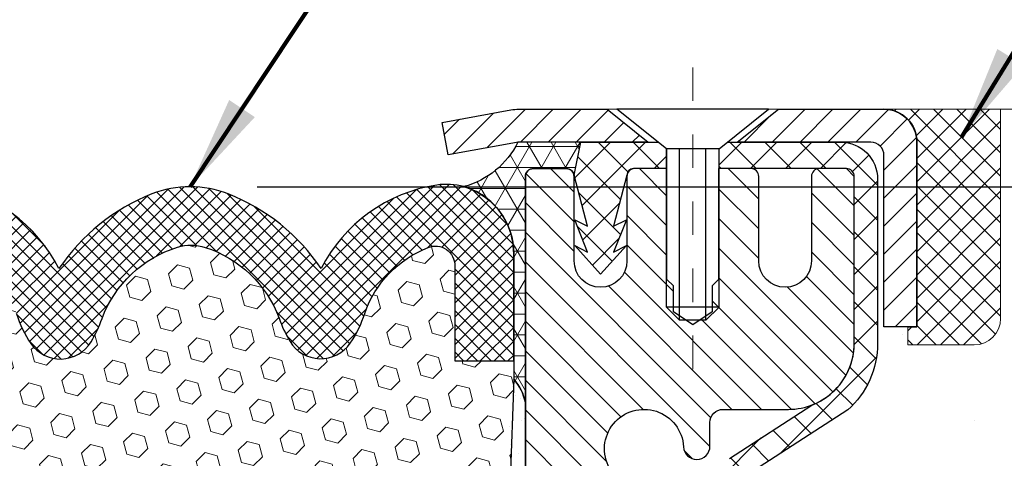
# Model space of a CAD drawing. Units: inches. Extents: x 2.2 to 37.5, y 1 to 29.6.
# Drawn here: x 17.7 to 20.7, y 18.6 to 19.9 of the extents above; entities that cross this region are included whole.
import ezdxf

# ---------------------------------------------------------------- set-up
doc = ezdxf.new("R2010")
doc.units = ezdxf.units.IN
doc.header["$MEASUREMENT"] = 0
doc.linetypes.add('CENTERX2', pattern=[4, 2.5, -0.5, 0.5, -0.5])
for name, color, linetype, lineweight in [('CENTERLINE - L', 1, 'CENTERX2', 18), ('CONCRETE - H', 130, 'Continuous', 9), ('CONCRETE - L', 132, 'Continuous', 13), ('CORNER BEAD - H', 50, 'Continuous', 15), ('CORNER BEAD - L', 52, 'Continuous', 25), ('DIMS', 50, 'Continuous', 25), ('EPOXY ADHESIVE - H', 50, 'Continuous', 15), ('EPOXY ADHESIVE - L', 52, 'Continuous', 25), ('FOAM INSERT - H', 150, 'Continuous', 9), ('MIG CAPPING STRIP - H', 251, 'Continuous', 20), ('MIG CAPPING STRIP - L', 7, 'Continuous', 25), ('MIG RETAINER - H', 251, 'Continuous', 20), ('MIG RETAINER - L', 7, 'Continuous', 30), ('PVC SIDESHEET - H', 170, 'Continuous', 20), ('PVC SIDESHEET - L', 150, 'Continuous', 25), ('SCREW - L', 1, 'Continuous', 25), ('SEALANT - H', 50, 'Continuous', 15), ('SEALANT - L', 52, 'Continuous', 20), ('SILICONE BELLOWS - H', 20, 'Continuous', 13), ('SILICONE BELLOWS - L', 22, 'Continuous', 13), ('TEXT - 4', 241, 'Continuous', 25)]:
    doc.layers.add(name, color=color, linetype=linetype, lineweight=lineweight)
doc.layers.add('METAL7', color=7, linetype='Continuous')
doc.layers.add('SEALANT', color=1, linetype='Continuous')
doc.styles.add('ROMANS', font='romans', dxfattribs={"width": 0.9})
doc.styles.get("Standard").update_dxf_attribs({"font": 'arial.ttf'})
doc.dimstyles.get("Standard").update_dxf_attribs({"dimtxt": 0.18, "dimasz": 0.18, "dimexe": 0.18, "dimexo": 0.0625, "dimgap": 0.09, "dimtad": 0, "dimtih": 1, "dimtoh": 1, "dimdec": 4, "dimzin": 0, "dimdsep": 46, "dimtxsty": 'Standard', "dimcen": 0.09, "dimadec": 0, "dimazin": 0, "dimtfac": 1, "dimtdec": 4, "dimtofl": 0, "dimtmove": 0, "dimatfit": 3, "dimfxl": 1, "dimtolj": 1, "dimtzin": 0, "dimarcsym": 0})

# ---------------------------------------------------------------- blocks, each defined once
blk = doc.blocks.new('*D9')
at = {"layer": 'DEFPOINTS', "color": 0, "transparency": 16777216}
for p in [(18.23603541182062, 19.39957014538707), (19.23746775692818, 16.89957014538703), (24.42651591872276, 16.89957014538703)]:
    blk.add_point(p, dxfattribs=at)
at = {"layer": 'DIMS', "color": 0, "lineweight": -2, "transparency": 16777216}
for p, q in [((18.43603541182062, 19.39957014538707), (24.62651591872276, 19.39957014538707)), ((24.42651591872276, 19.19957014538707), (24.42651591872276, 18.90755478655345)), ((24.42651591872276, 17.09957014538703), (24.42651591872276, 17.83136431036298)), ((19.43746775692818, 16.89957014538703), (24.62651591872276, 16.89957014538703))]:
    blk.add_line(p, q, dxfattribs=at)
at = {"layer": 'DIMS', "color": 0, "transparency": 16777216}
for points in [[(24.39318258538943, 19.19957014538707), (24.4598492520561, 19.19957014538707), (24.42651591872276, 19.39957014538707)], [(24.39318258538943, 17.09957014538703), (24.4598492520561, 17.09957014538703), (24.42651591872276, 16.89957014538703)]]:
    blk.add_solid(points, dxfattribs=at)
at = {"layer": 'DIMS', "color": 0, "transparency": 16777216, "insert": (24.42651591872276, 18.36945954845822), "char_height": 0.2, "attachment_point": 5, "style": 'ROMANS'}
blk.add_mtext('\\A1; 2 1/2 IN\\P [63.5mm]', dxfattribs=at)
blk = doc.blocks.new('*X7')
at = {"color": 0}
for p, q in [((1237.986130794628, 929.2961535421395), (1237.97385116075, 929.3084331760182)), ((1238.536813030436, 929.1775962613214), (1238.667649945133, 929.3084331760183)), ((1239.602059879881, 928.4750761578006), (1240.435416898099, 929.3084331760183)), ((1246.588648714498, 922.4614025752369), (1239.741618113716, 929.3084331760182)), ((1240.190661302946, 927.2959106278986), (1242.203183851066, 929.3084331760184)), ((1240.238648714498, 923.8083641335176), (1245.738717756998, 929.3084331760184)), ((1240.238648714498, 925.5761310864839), (1243.970950804032, 929.3084331760184)), ((1246.588648714498, 924.2291695282032), (1241.509385066682, 929.3084331760182)), ((1246.588648714498, 925.9969364811695), (1243.277152019649, 929.3084331760182)), ((1246.588648714498, 927.7647034341359), (1245.044918972615, 929.3084331760182)), ((1240.238648714498, 922.0405971805513), (1246.588648714498, 928.3905971805514)), ((1246.588648714498, 920.6936356222706), (1240.226369080619, 927.0559152561492)), ((1240.238648714498, 920.2728302275848), (1246.588648714498, 926.622830227585)), ((1246.588648714497, 918.9258686693039), (1240.238648714498, 925.2758686693037)), ((1240.238648714498, 918.5050632746186), (1246.588648714498, 924.8550632746186)), ((1246.588648714497, 917.1581017163379), (1240.238648714498, 923.5081017163377)), ((1240.238648714498, 916.7372963216523), (1246.588648714498, 923.0872963216523)), ((1246.588648714497, 915.3903347633716), (1240.238648714498, 921.7403347633713)), ((1240.238648714498, 914.9695293686858), (1246.588648714498, 921.3195293686858)), ((1246.588648714497, 913.6225678104047), (1240.238648714498, 919.9725678104049)), ((1240.238648714498, 913.2017624157195), (1246.588648714498, 919.5517624157194)), ((1246.193007264837, 912.2504423070994), (1240.238648714498, 918.2048008574385)), ((1240.249262063965, 911.4446088122202), (1246.588648714498, 917.783995462753)), ((1245.15052543455, 911.5251571844204), (1240.238648714498, 916.4370339044722)), ((1242.017029016931, 911.4446088122202), (1246.588648714498, 916.0162285097866)), ((1243.463306853783, 911.4446088122203), (1240.238648714498, 914.6692669515057)), ((1243.784795969898, 911.4446088122203), (1246.588648714498, 914.2484615568203)), ((1239.538648714498, 912.5017624157197), (1239.845319474796, 912.8084331760185)), ((1241.695539900817, 911.4446088122203), (1240.238648714498, 912.9014999985397)), ((1239.92777294785, 911.4446088122202), (1239.538648714498, 911.833733045573))]:
    blk.add_line(p, q, dxfattribs=at)
blk = doc.blocks.new('*X6')
at = {"color": 0}
for p, q in [((1133.863152648957, 902.6043771683002), (1131.387882366872, 905.0796474503851)), ((1135.984472992516, 902.6043771683002), (1133.484472992516, 905.1043771683001)), ((1138.105793336076, 902.6043771683002), (1135.605793336076, 905.1043771683001)), ((1140.227113679636, 902.6043771683002), (1137.727113679635, 905.1043771683002)), ((1142.348434023195, 902.6043771683002), (1140.287575257986, 904.6652359335101)), ((1155.076356084553, 902.6043771683001), (1152.648486142306, 905.0322471105471)), ((1157.197676428113, 902.6043771683001), (1154.697676428113, 905.1043771683002)), ((1159.318996771673, 902.6043771683001), (1156.818996771672, 905.1043771683002)), ((1161.868560061922, 902.1761342216098), (1158.940317115232, 905.1043771683002)), ((1164.461284926273, 901.7047297008188), (1161.355634957523, 904.8103796695679)), ((1132.033135520439, 902.3130739532578), (1129.972474273652, 904.3737352000455)), ((1152.955035740993, 902.6043771683001), (1151.469974840329, 904.0894380689649)), ((1165.076234728014, 903.2111002426379), (1163.948359821874, 904.338975148777)), ((1150.833715397434, 902.6043771683001), (1150.291463538351, 903.1466290273829)), ((1131.738648714498, 900.4862404156396), (1129.264174327774, 902.9607148023633)), ((1131.738648714498, 898.3649200720799), (1129.238648714498, 900.86492007208)), ((1131.738648714498, 896.2435997285204), (1129.238648714498, 898.7435997285204)), ((1131.738648714498, 894.1222793849607), (1129.238648714498, 896.6222793849607)), ((1131.738648714498, 892.0009590414011), (1129.238648714498, 894.5009590414012)), ((1131.738648714498, 889.8796386978414), (1129.238648714498, 892.3796386978415)), ((1130.89258990048, 888.6043771683), (1129.238648714498, 890.2583183542819))]:
    blk.add_line(p, q, dxfattribs=at)

msp = doc.modelspace()

# ---------------------------------------------------------------- hatches: boundary and pattern name
at = {"layer": 'CONCRETE - H'}
h = msp.add_hatch(dxfattribs=at)
h.set_pattern_fill('AR-CONC', color=256, scale=0.14)
h.set_pattern_definition([(49.99999999999999, (275.0577746258092, 279.654119253714), (1.004164255641055, -0.08785298897563316), [0.105, -1.155]), (355, (275.0577746258092, 279.654119253714), (-0.1942518670582, 1.053068987180017), [0.084, -0.924]), (100.45144446, (275.1414549792092, 279.646798172114), (0.8099123854179568, 0.9652159873560813), [0.08923626879999988, -0.9815989567999991]), (46.18420000000002, (275.0577746258092, 279.934119253714), (1.494137862940201, -0.2317269931103072), [0.1574999999999998, -1.732499999999998]), (96.63563549, (275.1822860688092, 279.914808623914), (1.30852672394392, 1.363766041084371), [0.1338544788, -1.472399264]), (351.1841639899999, (275.0577746258092, 279.934119253714), (1.308526723076682, 1.363766040377986), [0.126, -1.3860000014]), (21, (275.1977746258092, 279.8641192537139), (0.8356698729658464, -0.5636664469314744), [0.105, -1.155]), (326.0000000000001, (275.1977746258092, 279.8641192537139), (0.3406414646902144, 1.015210063065594), [0.084, -0.924]), (71.45144474, (275.2674137814092, 279.817147050114), (1.17631132742196, 0.4515436139288954), [0.08923626600000002, -0.9815989568000001]), (37.50000000000001, (275.0577746258092, 279.654119253714), (0.01702379744420694, 0.4660513953638361), [0, -0.9128000000000001, 0, -0.9380000000000002, 0, -0.9275000000000001]), (7.499999999999999, (275.0577746258092, 279.654119253714), (0.3682973524190081, 0.5521763966353044), [0, -0.5348, 0, -0.8918000000000001, 0, -0.3535]), (327.5, (274.7455746258092, 279.654119253714), (0.7473514106413727, -0.03157682042813166), [0, -0.35, 0, -1.092, 0, -1.449]), (317.5, (274.6055746258092, 279.654119253714), (0.8164606370793408, 0.1401469752652448), [0, -0.4550000000000001, 0, -0.7252000000000001, 0, -1.029])])
edge = h.paths.add_edge_path()
edge.add_spline(control_points=[(25.48978977540774, 19.63084738468419), (26.56488366445119, 19.64241883719856), (21.72246695679443, 18.95722756952401), (24.33627819847054, 16.93727620047375), (26.54139934241663, 17.53173860649414), (26.35214909050084, 16.27883120440734)], knot_values=[0, 0, 0, 0, 2.850586380307827, 4.054196400338252, 6.963424295464521, 6.963424295464521, 6.963424295464521, 6.963424295464521], degree=3, periodic=0)
edge.add_line((26.3521490905009, 16.27883120440706), (25.89603311056759, 16.2788312044058))
edge.add_line((25.89603311056759, 16.2788312044058), (25.89603311056759, 16.37725590124685))
edge.add_line((25.89603311056759, 16.37725590124685), (25.89603311056759, 16.44812204297912))
edge.add_line((25.89603311056759, 16.44812204297912), (25.22634807119748, 16.44812204297912))
edge.add_arc((25.22634807119759, 16.4874921217195), 0.0393700787403759, 239.9999999996619, 269.9999999997932, ccw=False)
edge.add_line((25.20666303182723, 16.45339663338146), (25.07090185268798, 16.53177838670339))
edge.add_arc((25.01578374245143, 16.43631101935691), 0.110236220472753, 59.99999999989647, 90.00000000002954)
edge.add_line((25.01578374245138, 16.54654723982966), (24.09727376810666, 16.54654723982961))
edge.add_line((24.09727376810666, 16.54654723982961), (23.301152903145, 17.00618783552258))
edge.add_arc((23.24603479290901, 16.91072046817661), 0.1102362204720116, 60.00000000003219, 90.0000000000443)
edge.add_line((23.24603479290896, 17.02095668864862), (23.0997297469733, 17.02095668864857))
edge.add_arc((23.0997297469733, 17.06032676738889), 0.03937007874031906, 224.9999999998538, 269.9999999999586, ccw=False)
edge.add_line((23.07189089732013, 17.03248791773584), (22.95542414025509, 17.14895467480127))
edge.add_arc((22.70572166654249, 16.89925220108941), 0.3531326248819513, 44.99999999991523, 76.09799910893403)
edge.add_arc((22.41643649488871, 15.73048009010515), 1.557173387461593, 76.09799910892745, 103.9020008910812)
edge.add_arc((22.12715132323488, 16.89925220108907), 0.3531326248822672, 103.9020008910817, 135.0000000001239)
edge.add_line((21.87744884952188, 17.14895467480099), (21.76098209245724, 17.03248791773584))
edge.add_arc((21.73314324280402, 17.06032676738883), 0.03937007874027063, 270.0000000000414, 315.00000000020475, ccw=False)
edge.add_line((21.73314324280408, 17.02095668864857), (21.50029476260566, 17.02095668864879))
edge.add_line((21.50029476260566, 17.02095668864879), (20.38671860316389, 17.02095554296389))
edge.add_arc((20.38671860316377, 17.06095554296385), 0.03999999999996362, 180.0000000001628, 270.00000000016286, ccw=False)
edge.add_line((20.34671860316381, 17.06095554296374), (20.34671860316278, 17.47201896548884))
edge.add_arc((18.93448254118992, 17.45408778769948), 1.412349893572245, 0.7274460924809463, 12.69369212061631)
edge.add_arc((19.82530175160916, 17.6978569779923), 0.4915409795787305, 7.784601932997288, 67.8165458386325)
edge.add_arc((20.01454953670354, 18.20167813402051), 0.04880127064205656, 185.349479257447, 265.7047923006111, ccw=False)
edge.add_line((19.96596081717074, 18.19712837024204), (19.96596081716989, 18.49454467452304))
edge.add_line((19.96596081716989, 18.49454467452304), (19.86731473804046, 18.4963342879328))
edge.add_arc((19.90668473804048, 18.4963342879328), 0.03937000000001944, 122.90315213914491, 180, ccw=False)
edge.add_line((19.88529814140473, 18.52938894546153), (20.20051608186041, 18.73333717693455))
edge.add_arc((20.02282623803903, 18.93202953036243), 0.2665564328767636, 311.8061494065006, 359.9999999999878)
edge.add_line((20.28938267091574, 18.93202953036237), (20.28938267091563, 18.98099942411844))
edge.add_line((20.28938267091563, 18.98099942411844), (20.30841484110941, 18.98124108547185))
edge.add_line((20.30841484110941, 18.98124108547185), (20.37912471292871, 18.98124108547185))
edge.add_line((20.37912471292871, 18.98124108547185), (20.37912471292871, 18.92754721288142))
edge.add_line((20.37912471292871, 18.92754721288142), (20.57794361056663, 18.92754721288142))
edge.add_arc((20.57794361056663, 19.00628737036172), 0.07874015748029706, 270, 360)
edge.add_line((20.65668376804693, 19.00628737036172), (20.65684003796012, 19.63084738468447))
edge.add_line((20.65684003796012, 19.63084738468447), (24.8062002744151, 19.63084738468442))
edge.add_line((24.8062002744151, 19.63084738468442), (25.48978977540774, 19.63084738468419))
at = {"layer": 'CORNER BEAD - H'}
h = msp.add_hatch(dxfattribs=at)
h.set_pattern_fill('NET3', color=256, scale=0.4999999999999999, style=0)
h.set_pattern_definition([(0, (4.021701666383692, 6.519614279464662), (0, 0.06249999999999999), []), (59.99999999999999, (4.021701666383692, 6.519614279464662), (-0.05412658773652741, 0.03125), []), (120, (4.021701666383692, 6.519614279464662), (-0.05412658773652741, -0.03124999999999998), [])])
edge = h.paths.add_edge_path()
edge.add_line((19.23746159239452, 18.75584738468282), (19.23746159239464, 19.43005998311646))
edge.add_arc((19.26108363963884, 19.4300599831158), 0.0236220472442028, 90.00000000110299, 179.99999999838, ccw=False)
edge.add_line((19.26108363963839, 19.45368203036), (19.35950883648961, 19.45368203035998))
edge.add_arc((19.35924693803865, 19.42935200418765), 0.02433143572304485, 11.005589431192789, 89.38326838398109, ccw=False)
edge.add_line((19.38313088373341, 19.43399699099004), (19.4028144826875, 19.53242218783257))
edge.add_line((19.4028144826875, 19.53242218783257), (19.21485486830061, 19.53226310573206))
edge.add_arc((18.98898651584791, 19.64265116415613), 0.2514001513172379, 284.8768129289442, 333.9539717281158, ccw=False)
edge.add_arc((18.99463760283767, 19.20017112348172), 0.2080179015632785, -0.17282765342531548, 73.55355734348109, ccw=False)
edge.add_line((19.20265455805138, 19.19954365682389), (19.20256322543737, 18.82511683337373))
edge.add_arc((19.09556110654115, 18.7277827906325), 0.1446491248664573, 11.187387884283282, 42.291095481720674, ccw=False)
at = {"layer": 'EPOXY ADHESIVE - H'}
h = msp.add_hatch(dxfattribs=at)
h.set_pattern_fill('AR-SAND', color=256, scale=0.03937007874015701, style=0)
h.set_pattern_definition([(37.50000000000001, (323.2601200287563, 5.420119287201203), (-0.002480053468882181, 0.07585920350445416), [0, -0.05984251968503865, 0, -0.06692913385826692, 0, -0.06397637795275514]), (7.499999999999999, (323.2601200287563, 5.420119287201203), (0.06967624823888606, 0.1111081128043191), [0, -0.03228346456692874, 0, -0.05393700787401511, 0, -0.02066929133858243]), (327.5, (323.2116948319059, 5.420119287201203), (0.1226040103051755, 0.0002227973833450738), [0, -0.0196850393700785, 0, -0.07086614173228262, 0, -0.09251968503936897]), (317.5, (323.2116948319059, 5.420119287201203), (0.118351441124892, 0.03455415609977319), [0, -0.009842519685039252, 0, -0.04645669291338526, 0, -0.05314960629921196])])
edge = h.paths.add_edge_path()
edge.add_arc((19.43423046841802, 18.92563529233778), 0.2598959871898745, 200.1382916810216, 220.7902489380692, ccw=False)
edge.add_line((19.19022338636067, 18.83615642297045), (19.19154122345024, 18.52248305995644))
edge.add_line((19.19154122345024, 18.52248305995644), (19.20851832403285, 18.40909992164015))
edge.add_line((19.20851832403285, 18.40909992164015), (19.19181475353479, 18.31015681622202))
edge.add_line((19.19181475353479, 18.31015681622202), (19.18540320835244, 18.09877695002805))
edge.add_line((19.18540320835244, 18.09877695002805), (19.18026873575995, 18.05602244219705))
edge.add_line((19.18026873575995, 18.05602244219705), (19.23746159239475, 18.05602244219705))
edge.add_line((19.23746159239475, 18.05602244219705), (19.23746159263111, 18.18049226511366))
edge.add_line((19.23746159263111, 18.18049226511366), (19.23746159239458, 18.53073739661745))
edge.add_line((19.23746159239458, 18.53073739661745), (19.23746159239452, 18.75584738468282))
at = {"layer": 'FOAM INSERT - H'}
h = msp.add_hatch(dxfattribs=at)
h.set_pattern_fill('HEX', color=256, scale=0.3, angle=45, style=0)
h.set_pattern_definition([(45, (253.1979006995225, 5.420119287201203), (-0.04592793267718458, 0.04592793267718459), [0.0375, -0.075]), (165, (253.1979006995225, 5.420119287201203), (-0.01681079010315101, -0.06273872278033557), [0.0375, -0.075]), (105, (253.224417203817, 5.446635791495698), (-0.06273872278033558, -0.01681079010315099), [0.0375, -0.075])])
edge = h.paths.add_edge_path()
edge.add_line((17.3087509649158, 17.93864142827451), (17.28951997643661, 17.87458766388144))
edge.add_line((17.28951997643661, 17.87458766388144), (17.30233941973346, 17.65680308771161))
edge.add_line((17.30233941973346, 17.65680308771161), (17.3087509649158, 17.51401063753346))
edge.add_line((17.3087509649158, 17.51401063753346), (17.28951997643661, 17.27060499991475))
edge.add_line((17.28951997643661, 17.27060499991475), (17.30233941973346, 17.06562984369711))
edge.add_line((17.30233941973346, 17.06562984369711), (17.29606881022674, 16.89957014538703))
edge.add_line((17.29606881022674, 16.89957014538703), (19.17885437456231, 16.89957014538714))
edge.add_line((19.17885437456231, 16.89957014538714), (19.17258376505559, 17.06562984369711))
edge.add_line((19.17258376505559, 17.06562984369711), (19.18540320835244, 17.27060499991475))
edge.add_line((19.18540320835244, 17.27060499991475), (19.16617221987325, 17.51401063753346))
edge.add_line((19.16617221987325, 17.51401063753346), (19.17258376505559, 17.65680308771161))
edge.add_line((19.17258376505559, 17.65680308771161), (19.18540320835244, 17.87458766388144))
edge.add_line((19.18540320835244, 17.87458766388144), (19.16617221987325, 17.93864142827451))
edge.add_line((19.16617221987325, 17.93864142827451), (19.18540320835244, 18.09877695002805))
edge.add_line((19.18540320835244, 18.09877695002805), (19.19181475353479, 18.31015681622202))
edge.add_line((19.19181475353479, 18.31015681622202), (19.20851832403285, 18.40909992164015))
edge.add_line((19.20851832403285, 18.40909992164015), (19.19154122345024, 18.52248305995644))
edge.add_line((19.19154122345024, 18.52248305995644), (19.20256322543737, 18.82511683337373))
edge.add_line((19.20256322543737, 18.82511683337373), (19.20257661548651, 18.88001062591871))
edge.add_line((19.20257661548651, 18.88001062591871), (19.0267901451811, 18.88005350489215))
edge.add_line((19.0267901451811, 18.88005350489215), (19.02683772353707, 19.16395151064995))
edge.add_arc((18.96846247685964, 19.16394732280703), 0.05837524682764657, 0.00411040189039798, 111.2678136470999)
edge.add_arc((19.06562441149497, 18.91432560214172), 0.3262398487630059, 111.2678136472296, 160.8035409937274)
edge.add_arc((18.44531143182384, 19.11772754445145), 0.3266777134436293, 325.472175182708, 342.8862080617314, ccw=False)
edge.add_arc((18.62627560483149, 18.99322487672664), 0.1070212858505903, 211.1139699811174, 325.472175182757, ccw=False)
edge.add_arc((18.85459334509049, 19.13103088096292), 0.3737036536976863, 199.3030162318872, 211.1139699811723, ccw=False)
edge.add_arc((18.17207213028395, 18.88357249156813), 0.3523387502949176, 20.5926932508062, 71.93311108420262)
edge.add_arc((18.23909984617354, 19.08904607499554), 0.1362089092643999, 71.93311108419566, 107.1744029488252)
edge.add_arc((18.30291893519971, 18.88255338248633), 0.3523387502948094, 107.1744029488185, 159.4073067492014)
edge.add_arc((17.62039772039314, 19.1300117718811), 0.3737036536978121, 328.88603001882944, 340.69698376811056, ccw=False)
edge.add_arc((17.84871546065229, 18.99220576764478), 0.1070212858505515, 214.5278248172759, 328.88603001886736, ccw=False)
edge.add_arc((18.02967963365934, 19.11670843536976), 0.3266777134431745, 197.1137919383486, 214.527824817387, ccw=False)
edge.add_arc((17.40936665398952, 18.91330649305895), 0.3262398487625705, 19.19645900644433, 68.73218635294454)
edge.add_arc((17.50652858862368, 19.16292821372483), 0.05837524682710059, 68.732186352602, 179.995889597801)
edge.add_line((17.44815334194679, 19.16293240156807), (17.44813304512577, 18.88001062591871))
edge.add_line((17.44813304512577, 18.88001062591871), (17.27234656923262, 18.88001062591871))
edge.add_line((17.27234656923262, 18.88001062591871), (17.27234176311613, 18.83402097473934))
edge.add_line((17.27234176311613, 18.83402097473934), (17.2833819613388, 18.52248305995644))
edge.add_line((17.2833819613388, 18.52248305995644), (17.2664048607562, 18.40909992164015))
edge.add_line((17.2664048607562, 18.40909992164015), (17.28310843125426, 18.31015681622202))
edge.add_line((17.28310843125426, 18.31015681622202), (17.28951997643661, 18.09877695002805))
edge.add_line((17.28951997643661, 18.09877695002805), (17.3087509649158, 17.93864142827451))
at = {"layer": 'MIG RETAINER - H'}
h = msp.add_hatch(dxfattribs=at)
h.set_pattern_fill('ANSI31', color=256, scale=0.5, style=0)
h.set_pattern_definition([(135, (2965.878845127236, -468.944242828765), (0.04419417382415921, 0.04419417382415922), [])])
h.paths.add_polyline_path([(19.56423263963914, 19.45368203036085, 0.4142135623745046), (19.5406106396391, 19.43006003036069), (19.54061063963978, 19.17809203036077, -1), (19.38313063963948, 19.17809203036038), (19.38313063963879, 19.43006003036035, 0.414213562373095), (19.35950863963852, 19.45368203036028), (19.26108363963884, 19.45368203036, 0.4142135623737996), (19.23746163963879, 19.4300600303599), (19.23746163964647, 16.67784703035207), (19.4736816396467, 16.67784703035275), (19.47368163964209, 18.31129716384149, -0.2679491924315066), (19.49336663964179, 18.34539258398857), (19.59179163964176, 18.40221828423373, 0.2679491924311229), (19.63116163964155, 18.47040912452783), (19.63116163964149, 18.48068784977315, 0.4568502517478955), (19.60866449678444, 18.50017094699993, -2.579938514476039), (19.70974408654642, 18.62316808502786, 0.3991631024955304), (19.7490615688486, 18.58583093658368), (19.74927163964109, 18.58583093658368, 0.4142135623730951), (19.78864163964094, 18.62520093658381), (19.78864163964077, 18.69580953036152, -0.414213562372672), (19.82801163964062, 18.73517953036153), (20.02289313964069, 18.7351795303621, 0.4142135623736871), (20.21974313964039, 18.9320295303626), (20.21974313963902, 19.43006003036274, 0.4142135623667517), (20.1961211396392, 19.45368203036261), (20.11541263963862, 19.45368203036239, 0.4142135623681612), (20.09179063963903, 19.43006003036228), (20.09179063963971, 19.17809203036236, -1), (19.93431063963941, 19.17809203036191), (19.93431063963872, 19.43006003036194, 0.41421356237239), (19.91068863963845, 19.45368203036182), (19.81460319779443, 19.45368203036159), (19.81460319779534, 19.12278550055973), (19.79531755825666, 19.10345481633553), (19.79531755825688, 19.02631225817939), (19.7374606396401, 18.98774097910214), (19.67960372102367, 19.0263122581795), (19.67960372102253, 19.1034548163349), (19.66031808148408, 19.12274045587392), (19.66031808148317, 19.45368203036119)])
at = {"layer": 'PVC SIDESHEET - H'}
h = msp.add_hatch(dxfattribs=at)
h.set_pattern_fill('ANSI37', color=256, scale=0.59055, style=0)
h.set_pattern_definition([(135, (2965.878845127236, -467.5432817580833), (0.05219773870371444, 0.05219773870371446), []), (45.00000000000001, (2965.878845127236, -467.5432817580833), (0.05219773870371445, -0.05219773870371446), [])])
h.paths.add_polyline_path([(19.38313063963919, 19.43399703036002), (19.40281419922506, 19.53242203035259), (19.63411438987463, 19.53242203035316), (19.65872063987523, 19.51273703035295), (19.65872063987443, 19.45368203036119), (19.56029563963874, 19.45368203036085, 0.414213562366329), (19.54061063963904, 19.43399703036076), (19.50044191871761, 19.28180086454702), (19.53901319779469, 19.30108650408536), (19.50044191871733, 19.20465830639071), (19.53901319779492, 19.22394394592996), (19.46187063963997, 19.13872203036058), (19.38472808148457, 19.22394394592973), (19.42329936056124, 19.20465830639088), (19.38472808148434, 19.30108650408513), (19.42329936056198, 19.28180086454651)])
h = msp.add_hatch(dxfattribs=at)
h.set_pattern_fill('ANSI37', color=256, scale=0.59055, style=0)
h.set_pattern_definition([(45, (-164.5487172953418, -167.8233729531973), (-0.05219773870371446, 0.05219773870371446), []), (135, (-164.5487172953418, -167.8233729531973), (-0.05219773870371446, -0.05219773870371446), [])])
h.paths.add_polyline_path([(23.23941909524056, 16.84638996311858, 0.1316524975873664), (23.21973409524041, 16.85166454297158), (23.05903327130305, 16.85166454297112, -0.198912367379712), (22.9810846481722, 16.88395191984003), (22.83579010897778, 17.02924645903371, 0.1365295740960251), (22.74996492485796, 17.07770716610864, 0.06076393309850828), (22.41634163966829, 17.11836078823902), (22.41634163966829, 17.18922678873722, -0.06076245125061343), (22.76699132762711, 17.14649736573577, -0.1365295740959744), (22.88589993813319, 17.07935628818947), (23.03119447732773, 16.93406174899567, 0.1989123673796351), (23.05903327130299, 16.92253054297115), (23.21973409524013, 16.9225305429716, -0.1316524975873694), (23.27485209524012, 16.90776171938333), (24.0618355276665, 16.453396622827, 0.1316524975873988), (24.08152052766671, 16.44812204297401), (25.02640156425672, 16.44812204297662), (25.02640156425689, 16.37725604297671), (24.08152052766705, 16.37725604297404, -0.1316524975874024), (24.02640252766706, 16.39202486656231)])
h.paths.add_polyline_path([(22.06602938373435, 17.14649736573384, -0.06070440879000803), (22.41634163966829, 17.18922678873722), (22.41634163966829, 17.11836078823902, 0.06070292695281078), (22.08305578650378, 17.07770716610682, 0.1365295740962689), (21.99723060238385, 17.02924645903116), (21.85193606319079, 16.88395191983696, -0.1989123673799775), (21.77398744005994, 16.85166454296754), (21.12098361497412, 16.85166454296572), (20.2874688804752, 16.85166454296356, -0.4142135623734461), (20.17746888047496, 16.9616645429634), (20.17746888047428, 17.41003898136015), (20.17746888047394, 17.53813461095885, 0.03006302589942897), (20.17704266679958, 17.54521687323737), (20.17456409056591, 17.56559177890202), (20.17201771804763, 17.58596037393173), (20.1693532391004, 17.60631797534009), (20.16652034358002, 17.62665990014247), (20.16346872134226, 17.64698146535355), (20.1601480622429, 17.66727798798811), (20.15650805613755, 17.68754478506119), (20.15249839288207, 17.7077771735874), (20.14806816770856, 17.72796924170203), (20.14315278880484, 17.74808679119374), (20.13767397136688, 17.76806732521302), (20.13155283477765, 17.78784711557259), (20.12471049841996, 17.80736243408504), (20.11706808167672, 17.82654955256308), (20.10854670393086, 17.84534474281921), (20.09906748456517, 17.86368427666619), (20.08855154296258, 17.88150442591669), (20.07692021196861, 17.89874126167641), (20.06413426918731, 17.91529376739166), (20.05023980368297, 17.93098071300179), (20.03529404127038, 17.94561039719409), (20.01935420776441, 17.95899111865563), (20.00247752898007, 17.97093117607361), (19.98472123073212, 17.98123886813502), (19.96614625864252, 17.98974179488621), (19.94687504648401, 17.99658660650564), (19.92708053206398, 18.0021820088464), (19.90693714946973, 18.00694447166794), (19.8866193327883, 18.01129046472991, -0.360811796610141), (19.79673671877195, 18.11963120210524), (19.79651563964124, 18.49633428793302, -0.2544175294245314), (19.84686916906081, 18.58888732901315), (20.09281619261149, 18.74801678851233, 0.3114351400793845), (20.21974313963993, 18.93202953036294), (20.21974313963834, 19.43006003036274, 0.4142135623729923), (20.19612113963829, 19.45368203036261), (19.81620063987474, 19.45368203036153), (19.81620063987462, 19.51273714590778), (19.84080674543223, 19.53242203035384), (20.17921357251474, 19.53242203035475, -0.4142135623730919), (20.28944957251507, 19.42218603035511), (20.28944957251643, 18.93202953036305, -0.2134407686009616), (20.2005829834611, 18.7333371769345), (19.88536504300536, 18.52938894546142, 0.2544175294261725), (19.86738163964121, 18.49633428793251), (19.86760271877198, 18.13458607794436, 0.3306422189407396), (19.90957342139744, 18.07805626449854), (19.93333369329729, 18.07098465285722), (19.95639129326899, 18.06372448850962), (19.97906707345804, 18.05590467875172), (20.00120474112349, 18.04729614033741), (20.02264800352417, 18.0376697900206), (20.04324056791914, 18.02679654455531), (20.06282614156713, 18.01444732069538), (20.08124846312505, 18.0003931231532), (20.09839354492509, 17.98452338296758), (20.11427320433812, 17.96707996394733), (20.12892255571306, 17.94836999452448), (20.1423767133986, 17.92870060313109), (20.15467111096017, 17.90837684294709), (20.16585679140074, 17.88760228898767), (20.17600714887952, 17.8664352096645), (20.18519660773329, 17.84492067784319), (20.19349451545575, 17.82308910345304), (20.20096795893959, 17.80096436735599), (20.20768401472894, 17.77857032052489), (20.2137097593678, 17.75593081393245), (20.21911226940027, 17.73306969855159), (20.22395862137027, 17.71001082535511), (20.22831589182191, 17.68677804531583), (20.23225115729927, 17.66339520940656), (20.23583149434624, 17.6398861686001), (20.23912397950708, 17.61627477386921), (20.24219568932556, 17.59258487618692), (20.24511370034587, 17.56884032652582), (20.24794508911206, 17.54506497585876, -0.02941484541115593), (20.24835315340532, 17.53813461099057), (20.24835315340566, 17.41003898136037), (20.24835315340634, 16.96253054296349, 0.4142135623734379), (20.28835315340642, 16.92253054296353), (21.12098361497412, 16.92253054296569), (21.77398744005971, 16.92253054296751, 0.1989123673796858), (21.80182623403492, 16.93406174899226), (21.9471207732286, 17.0793562881868, -0.1365295740959943)])
at = {"layer": 'SILICONE BELLOWS - H'}
h = msp.add_hatch(dxfattribs=at)
h.set_pattern_fill('ANSI37', color=256, scale=0.2335009873104344, style=0)
h.set_pattern_definition([(45, (-53.81811363058348, -20.73001969353811), (-0.02063876644262027, 0.02063876644262027), []), (135, (-53.81811363058348, -20.73001969353811), (-0.02063876644262027, -0.02063876644262026), [])])
edge = h.paths.add_edge_path()
edge.add_line((17.44813304380789, 18.87999225547497), (17.44815334194691, 19.16293240156773))
edge.add_arc((17.50652858862365, 19.16292821372446), 0.05837524682709852, 68.73218635261111, 179.9958895978392, ccw=False)
edge.add_arc((17.40936665398958, 18.91330649305854), 0.3262398487626419, 19.196459006459577, 68.73218635295609, ccw=False)
edge.add_arc((18.02967963366056, 19.11670843536928), 0.3266777134441516, 197.1137919382614, 214.5278248172661)
edge.add_arc((17.84871546065237, 18.99220576764418), 0.107021285850613, 214.5278248172678, 328.8860300188803)
edge.add_arc((17.62039772039161, 19.13001177188124), 0.3737036536995385, 328.8860300188796, 340.6969837681285)
edge.add_arc((18.30291893519977, 18.88255338248581), 0.3523387502947672, 107.17440294881939, 159.4073067491983, ccw=False)
edge.add_arc((18.23909984617357, 19.08904607499511), 0.1362089092644166, 71.93311108420289, 107.17440294881499, ccw=False)
edge.add_arc((18.17207213028398, 18.8835724915678), 0.3523387502947573, 20.592693250803393, 71.93311108420812, ccw=False)
edge.add_arc((18.85459334509225, 19.13103088096301), 0.3737036536995407, 199.3030162318643, 211.113969981113)
edge.add_arc((18.62627560483149, 18.99322487672617), 0.1070212858506277, 211.1139699811173, 325.4721751827322)
edge.add_arc((18.4453114318233, 19.11772754445104), 0.3266777134441586, 325.4721751827348, 342.8862080617398)
edge.add_arc((19.06562441149508, 18.9143256021411), 0.3262398487631436, 111.26781364723769, 160.8035409937343, ccw=False)
edge.add_arc((18.96846247685976, 19.16394732280656), 0.05837524682761728, 0.004110401830814681, 111.26781364705019, ccw=False)
edge.add_line((19.02683772353707, 19.1639515106495), (19.02679014518121, 18.88005350489169))
edge.add_line((19.0267901451811, 18.88005350489169), (19.20257661548639, 18.88001062591826))
edge.add_line((19.20257661548651, 18.88001062591826), (19.20265455805149, 19.19954365682332))
edge.add_arc((18.99208087046468, 19.19959502131991), 0.2105736938514067, 359.9860240429246, 410.8349016466082)
edge.add_arc((19.00217917702678, 19.21199217915301), 0.194584156092022, 50.83490164660303, 98.56099336531294)
edge.add_arc((19.04251825420174, 18.94402874991573), 0.4655668871947282, 98.56099336531221, 153.0586339030732)
edge.add_arc((18.13092318590854, 18.82122286198972), 0.5982916614488738, 33.90576473916178, 68.51241851145899)
edge.add_arc((18.23603541182074, 19.08823549563925), 0.311334649747244, 68.51241851146001, 111.48758148854)
edge.add_arc((18.34114763773282, 18.8212228619895), 0.5982916614488991, 111.4875814885435, 146.0942352608408)
edge.add_arc((17.42955256943951, 18.94402874991573), 0.4655668871947381, 26.9413660969248, 80.82948379930279)
edge.add_arc((17.47273995354946, 19.21154789018368), 0.194584156092025, 80.8294837992963, 129.7003259011504)
edge.add_arc((17.48295362566323, 19.19924560504188), 0.2105736938514103, 129.7003259011545, 179.9940123444754)
edge.add_line((17.27237993296175, 19.19926761089897), (17.27234656923285, 18.88001062591803))
edge.add_line((17.27234656923262, 18.88001062591826), (17.44813304572772, 18.88001062591826))

# ---------------------------------------------------------------- linework, layer by layer
at = {"layer": 'CENTERLINE - L', "ltscale": 0.03}
msp.add_line((19.73746279416729, 18.85544464827197), (19.73746279416729, 19.75848029820693), dxfattribs=at)
at = {"layer": 'CONCRETE - L'}
msp.add_line((28.53313359538804, 19.63084738468413), (19.23742818884163, 19.63084738468436), dxfattribs=at)
at = {"layer": 'CORNER BEAD - L'}
msp.add_lwpolyline([(19.23746159239452, 18.75584738468282), (19.23746159239498, 19.43005998311591, -0.4142135623850768), (19.26108363963884, 19.45368203036), (19.35950883648955, 19.45368203036, -0.3559742434540012), (19.38313088373341, 19.43399699099004), (19.4028144826875, 19.53242218783257), (19.21485486829259, 19.5322631057048, -0.2174738491313636), (19.05353141522768, 19.39967793096698, -0.333268319657499), (19.20265455805138, 19.19954365682389), (19.20256322543737, 18.82511683337373, -0.1365549464547694)], format="xyb", close=True, dxfattribs=at)
at = {"layer": 'EPOXY ADHESIVE - L'}
msp.add_lwpolyline([(19.23746163964451, 17.38084738468282), (19.23746159239498, 17.38084738468282), (19.23746159239452, 18.75584738468282, 0.1365549464528477), (19.20256322543737, 18.82511683337373), (19.19154122345024, 18.52248305995644), (19.20851832403285, 18.40909992164015), (19.19181475353479, 18.31015681622202), (19.18540320835244, 18.09877695002805), (19.16617221987325, 17.93864142827451), (19.18540320835244, 17.87458766388144), (19.17258376505559, 17.65680308771161), (19.16617221987325, 17.51401063753346), (19.18540320835244, 17.27060499991475), (19.17258376505559, 17.06562984369711), (19.17885437456231, 16.89957014538703)], format="xyb", dxfattribs=at)
at = {"layer": 'METAL7'}
for p, q in [((19.23746159239498, 19.43005998311591), (19.23746159239498, 17.38084738468282)), ((19.23746159239509, 19.43005998311591), (19.23746159239509, 17.38084738468282))]:
    msp.add_line(p, q, dxfattribs=at)
at = {"layer": 'MIG CAPPING STRIP - L'}
for points in [[(18.98942898929043, 19.59147730594421), (19.19373984635421, 19.62862473450141, -0.04499370036655186), (19.21838941461009, 19.63084738468436), (19.48155497354217, 19.63084738468436), (19.60458646960522, 19.5324221878341), (19.21838941461009, 19.5324221878341, 0.04499370036655186), (19.2113466808227, 19.53178714492466), (19.00703582375898, 19.49463971636763)], [(19.99336599716433, 19.63084738468436), (20.30832662708552, 19.63084738468436, -0.414213562373095), (20.40675182393589, 19.5324221878341), (20.40675182393623, 18.98124108547179), (20.30832662708552, 18.98124108547179), (20.30832662708552, 19.49305210909395, 0.414213562373095), (20.2689565483456, 19.5324221878341), (19.87033450110128, 19.5324221878341)]]:
    msp.add_lwpolyline(points, format="xyb", close=True, dxfattribs=at)
at = {"layer": 'MIG RETAINER - L'}
for points in [[(19.74927163964109, 18.58583093658368, 0.4142135623730992), (19.78864163964094, 18.62520093658375), (19.78864163964072, 18.69580953036146, -0.4142135623730992), (19.82801163964062, 18.73517953036153), (20.02289313964069, 18.73517953036216, 0.4142135623730992), (20.21974313964039, 18.93202953036271), (20.21974313963879, 19.43006003036274, 0.4142135623731408), (20.19612113963875, 19.45368203036261), (20.11541263963862, 19.45368203036239, 0.4142135623731492), (20.09179063963903, 19.4300600303624), (20.09179063963983, 19.17809203036236, -0.9999999999999999), (19.93431063963941, 19.17809203036191), (19.93431063963895, 19.43006003036194, 0.4142135623731408), (19.91068863963891, 19.45368203036182), (19.81460319779443, 19.45368203036153), (19.81460319779534, 19.12278550055996), (19.79531755825666, 19.10345481633547), (19.79531755825688, 19.0263122581799), (19.7374606396401, 18.98774097910203), (19.67960372102321, 19.02631225817962), (19.67960372102299, 19.10345481633513), (19.66031808148408, 19.12274045587392), (19.66031808148317, 19.45368203036108), (19.56423263963869, 19.45368203036085, 0.4142135623731492), (19.5406106396391, 19.43006003036081), (19.54061063963944, 19.17809203036077, -0.9999999999999999), (19.38313063963948, 19.17809203036038), (19.38313063963908, 19.43006003036035, 0.4142135623730909), (19.35950863963897, 19.45368203036028), (19.26108363963884, 19.45368203036, 0.4142135623731492), (19.23746163963879, 19.43006003036001), (19.23746163964647, 16.67784703035207)], [(19.60866449678439, 18.50017094699993, -2.579938514473975), (19.70974408654671, 18.62316808502797, 0.3991631024933818), (19.7490615688486, 18.58583093658368)]]:
    msp.add_lwpolyline(points, format="xyb", dxfattribs=at)
at = {"layer": 'PVC SIDESHEET - L'}
for points in [[(19.65872063987432, 19.51273689905182), (19.65872063987443, 19.45368203036108), (19.56029563963828, 19.45368203036085, 0.414213562373518), (19.5406106396383, 19.43399703036076), (19.5004419187167, 19.28180086454668), (19.53901319779423, 19.30108650408559), (19.50044191871687, 19.20465830639117), (19.53901319779446, 19.22394394593007), (19.46187063963906, 19.13872203036058), (19.38472808148366, 19.22394394592968), (19.42329936056124, 19.20465830639094), (19.38472808148343, 19.30108650408519), (19.42329936056107, 19.28180086454645), (19.38313063963828, 19.43399703036036), (19.40281419922461, 19.53242203035259), (19.63411422574755, 19.53242203035327)], [(19.84686916906064, 18.58888732901303), (20.09281619261149, 18.74801678851233, 0.3114351400790096), (20.21974313963993, 18.93202953036271), (20.21974313963834, 19.43006003036274, 0.4142135623731408), (20.19612113963829, 19.45368203036261), (19.81620063987474, 19.45368203036153), (19.81620063987462, 19.51273714590778), (19.84080674543223, 19.53242203035384), (20.17921357251474, 19.53242203035475, -0.4142135623730909), (20.28944957251507, 19.42218603035511), (20.28944957251643, 18.93202953036294, -0.2134407686008599), (20.2005829834611, 18.7333371769345), (19.88536504300542, 18.52938894546142, 0.2544175294253872)]]:
    msp.add_lwpolyline(points, format="xyb", dxfattribs=at)
at = {"layer": 'SCREW - L'}
for p, q in [((19.96380383325702, 19.63078169961594), (19.5110479277452, 19.63078169961594)), ((19.96383843834563, 19.63084738468436), (19.51108253283381, 19.63084738468436)), ((19.6587203281092, 19.51273714846391), (19.51108253283381, 19.63084738468436)), ((19.81620064306979, 19.51273714846391), (19.96383843834563, 19.63084738468436)), ((19.6587203281092, 19.04029620358213), (19.6587203281092, 19.51273714846391)), ((19.81620064306979, 19.51273714846391), (19.6587203281092, 19.51273714846391)), ((19.69809040684957, 19.00092612484198), (19.69809040684957, 19.51273714846391)), ((19.77683056432987, 19.00092612484198), (19.77683056432987, 19.51273714846391)), ((19.81620064306979, 19.04029620358213), (19.81620064306979, 19.51273714846391)), ((19.81620064306979, 19.04029620358213), (19.6587203281092, 19.04029620358213)), ((19.69809040684957, 19.00092612484198), (19.6587203281092, 19.04029620358213)), ((19.77683056432987, 19.00092612484198), (19.81620064306979, 19.04029620358213)), ((19.77683056432987, 19.00092612484198), (19.69809040684957, 19.00092612484198))]:
    msp.add_line(p, q, dxfattribs=at)
at = {"layer": 'SEALANT'}
for p, q in [((20.40675182393623, 18.98124108547179), (20.40675182393623, 19.5324221878341)), ((20.37919276881802, 18.98124108547179), (20.40675182393623, 18.98124108547179)), ((20.40675182393623, 18.98124108547179), (20.40675182393623, 18.98124108547179))]:
    msp.add_line(p, q, dxfattribs=at)
msp.add_arc((20.30832662708552, 19.5324221878341), 0.09842519685039369, 0, 90, dxfattribs=at)
at = {"layer": 'SEALANT - L'}
for p, q in [((20.30829202199691, 19.63078169961594), (20.65671721884762, 19.63078169961594)), ((20.30832662708552, 19.63084738468436), (20.65675182393623, 19.63084738468436)), ((20.65675182393623, 19.63084738468436), (20.65675182393623, 19.00628737036166)), ((20.37919276881802, 18.92754721288136), (20.37919276881802, 18.98124108547179)), ((20.37919276881802, 18.92754721288136), (20.57801166645594, 18.92754721288136))]:
    msp.add_line(p, q, dxfattribs=at)
msp.add_arc((20.57801166645594, 19.00628737036166), 0.07874015748031496, 270, 0, dxfattribs=at)
at = {"layer": 'SILICONE BELLOWS - L', "lineweight": 30}
msp.add_lwpolyline([(17.71746648830178, 19.02057685717404, 0.07612961839766456), (17.76054586461366, 18.93154541849077, 0.5449811486553751), (17.94034078384963, 18.93690336467631, 0.05158067940484926), (17.97309308168217, 19.00647876854879, -0.2319388426501992), (18.19887990956015, 19.21918148010042, -0.1549926718844528), (18.28134191708925, 19.21853921924554, -0.2278388292845926), (18.50189798380158, 19.00749787763067, 0.05158067940484948), (18.53465028163411, 18.93792247375819, 0.5449811486553753), (18.7144452008702, 18.93256452757265, 0.07612961839766456), (18.75752457718197, 19.02159596625603, -0.2195702785127129), (18.94728815268404, 19.2183469316098, -0.5275954660091695), (19.02683772353707, 19.16395151064995), (19.0267901451811, 18.88005350489215), (19.20257661548651, 18.88001062591871), (19.20265455805138, 19.19954365682378, 0.2255838438336283), (19.12507018800595, 19.36285898538523, 0.2113077307442839), (18.97321295745341, 19.40440826976356, 0.2423764797686822), (18.6274790382618, 19.15496707190681, 0.1521582280179986), (18.35007715571969, 19.37793144794449, 0.1897436561627442), (18.12199366792156, 19.37793144794449, 0.1521582280179987), (17.84459178537945, 19.15496707190681, 0.2395625033812512), (17.50375145253558, 19.40364495089233, 0.2165312310001419)], format="xyb", dxfattribs=at)

# ---------------------------------------------------------------- block references
at = {"layer": 'MIG CAPPING STRIP - H', "xscale": -0.03937007874015748, "yscale": 0.03937007874015748, "zscale": 0.03937007874015748}
msp.add_blockref('*X6', (64.86496634025478, -16.00318321249276), dxfattribs=at)
at = {"layer": 'SEALANT - H', "xscale": 0.03937007874015748, "yscale": 0.03937007874015748, "zscale": 0.03937007874015748}
msp.add_blockref('*X7', (-28.42154143254039, -16.95609880334789), dxfattribs=at)

# ---------------------------------------------------------------- dimensions: what is measured, and where the dimension line sits
at = {"layer": 'DIMS'}
dim = msp.add_linear_dim(base=(24.42651591872276, 16.89957014538703), p1=(18.23603541182062, 19.39957014538707), p2=(19.23746775692818, 16.89957014538703), angle=90, text=' <>\\P[]', dimstyle='Standard', override={"dimtxt": 0.2, "dimasz": 0.2, "dimexe": 0.2, "dimexo": 0.2, "dimgap": 0.2, "dimlunit": 5, "dimpost": ' IN', "dimtxsty": 'ROMANS', "dimfrac": 2}, dxfattribs=at)
dim.commit()
dim.dimension.update_dxf_attribs({"geometry": '*D9', "text_midpoint": (24.42651591872276, 18.36945954845822), "dimtype": 160})

# ---------------------------------------------------------------- leaders
at = {"layer": 'TEXT - 4'}
for points in [[(18.23603541182062, 19.39957014538707), (20.04211512258125, 22.11325245663152), (20.37081668381261, 22.1131667873156)], [(20.54003539469742, 19.5475928041663), (21.21930350634187, 20.65812371054964), (21.39742015932515, 20.65812371054964)]]:
    msp.add_leader(points, dimstyle='Standard', override={"dimtxt": 0.7, "dimasz": 0.28, "dimexe": 0.5, "dimexo": 0.5, "dimtih": 0, "dimtoh": 0, "dimtxsty": 'ROMANS', "dimdle": 0.05, "dimclrd": 256, "dimclre": 256, "dimclrt": 256, "dimtfac": 0.3, "dimlwd": 65535, "dimlwe": 65535}, dxfattribs=at)

doc.saveas('drawing.dxf')
